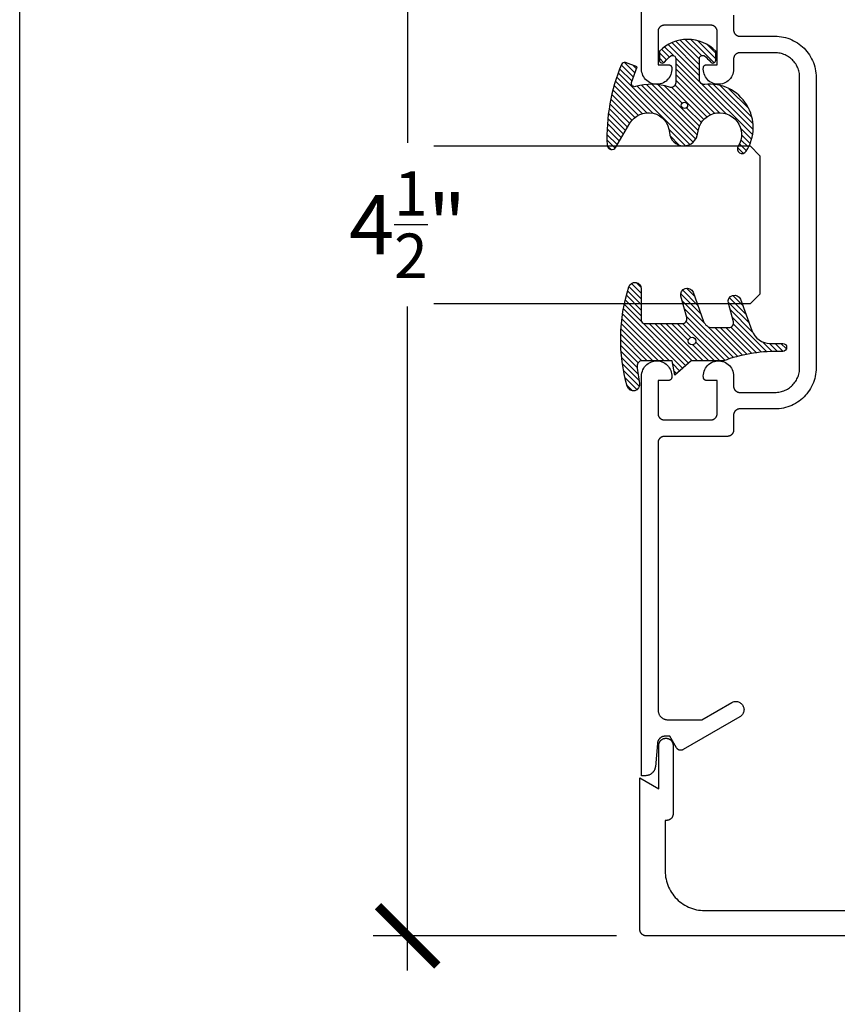
# Model space of a CAD drawing. Units: inches. Extents: x 0 to 108, y 0 to 43.
# Drawn here: x 76 to 79, y 31 to 34 of the extents above; entities that cross this region are included whole.
import ezdxf

# ---------------------------------------------------------------- set-up
doc = ezdxf.new("R2010")
doc.units = ezdxf.units.IN
doc.header["$LTSCALE"] = 0.5
doc.header["$MEASUREMENT"] = 0
for name, color, linetype in [('Arcadia-Dim', 4, 'Continuous'), ('Arcadia-Profile', 6, 'Continuous'), ('Arcadia-Shade', 8, 'Continuous')]:
    doc.layers.add(name, color=color, linetype=linetype)
doc.layers.add('Arcadia-mview', color=6, linetype='Continuous', plot=False)
doc.styles.get("Standard").update_dxf_attribs({"font": 'ARIALN.TTF'})
doc.dimstyles.new('Arcadia-2', dxfattribs={"dimscale": 2, "dimtxt": 0.0938, "dimasz": 0.0938, "dimexe": 0.0546, "dimexo": 0.0469, "dimgap": 0.0469, "dimtad": 0, "dimtih": 1, "dimdec": 4, "dimzin": 3, "dimdsep": 46, "dimlunit": 4, "dimtxsty": 'Standard', "dimblk": 'ARCHTICK', "dimcen": 0.0469, "dimdle": 0.0546, "dimclrd": 256, "dimclre": 256, "dimclrt": 256, "dimadec": 0, "dimazin": 0, "dimtfac": 0.75, "dimtdec": 4, "dimtix": 1, "dimtmove": 2, "dimatfit": 3, "dimfxl": 1, "dimtolj": 1, "dimtzin": 3, "dimlwd": -3, "dimlwe": -3, "dimarcsym": 0})

# ---------------------------------------------------------------- blocks, each defined once
blk = doc.blocks.new('_ArchTick')
at = {"color": 0, "linetype": 'ByBlock', "lineweight": -3, "const_width": 0.15}
blk.add_lwpolyline([(-0.5, -0.5), (0.5, 0.5)], dxfattribs=at)
blk = doc.blocks.new('*D39')
at = {"layer": 'Arcadia-Dim', "lineweight": -3, "transparency": 16777216}
for p, q in [((77.22685209699283, 35.92124722300699), (77.22685209699283, 33.82057307566728)), ((77.88767509699282, 35.81204722300699), (77.11765209699283, 35.81204722300699)), ((77.22685209699284, 31.20284722300698), (77.22685209699283, 33.30352137034669)), ((77.88767509699282, 31.31204722300699), (77.11765209699284, 31.31204722300699))]:
    blk.add_line(p, q, dxfattribs=at)
at = {"layer": 'Defpoints', "color": 0, "lineweight": -3, "transparency": 16777216}
for p in [(77.98147509699282, 35.81204722300699), (77.22685209699284, 31.31204722300699), (77.98147509699282, 31.31204722300699)]:
    blk.add_point(p, dxfattribs=at)
at = {"layer": 'Arcadia-Dim', "lineweight": -3, "transparency": 16777216, "xscale": 0.1876, "yscale": 0.1876, "zscale": 0.1876}
for p, rotation in [((77.22685209699283, 35.81204722300699), 90), ((77.22685209699284, 31.31204722300699), 270)]:
    blk.add_blockref('_ArchTick', p, dxfattribs=dict(at, rotation=rotation))
at = {"layer": 'Arcadia-Dim', "lineweight": -3, "transparency": 16777216, "insert": (77.22685209699283, 33.56204722300696), "char_height": 0.1876, "attachment_point": 5}
blk.add_mtext('\\A1;4{\\H0.75x;\\S1/2;}"', dxfattribs=at)
blk = doc.blocks.new('*U113')
at = {"layer": 'Arcadia-Profile'}
for p, q in [((0, 0.03125), (2.471452993948174e-15, 1.03125)), ((0.5000000000000024, 1.03125), (0.5000000000000018, 0.03125)), ((0.03125, 0), (0, 0.03125)), ((0.5000000000000018, 0.03125), (0.4687500000000018, 0)), ((0.4687500000000018, 0), (0.03125, 0))]:
    blk.add_line(p, q, dxfattribs=at)
blk = doc.blocks.new('Dynblock E260')
at = {"layer": 'Arcadia-Shade', "lineweight": -3}
h = blk.add_hatch(dxfattribs=at)
h.set_pattern_fill('ANSI31', color=256, scale=0.1)
h.set_pattern_definition([(45, (-4.958301963689058, -12.53627531709156), (-0.008838834764831844, 0.008838834764831846), [])])
edge = h.paths.add_edge_path(flags=16)
edge.add_arc((0, 0), 0.01203441150269505, 0, 360)
edge = h.paths.add_edge_path()
edge.add_arc((-0.5326075583442429, -0.2696304158077585), 0.500000000000004, 5.406942958487934e-13, 19.948443588803)
edge.add_line((-0.06260755834424003, -0.09904319471543488), (-0.06260755834424003, 0.002980684710891524))
edge.add_line((-0.06260755834424003, 0.002980684710891524), (-0.1076075583442275, 0.05504597057900185))
edge.add_line((-0.1076075583442275, 0.05504597057900185), (-0.06260755834424003, 0.06298068471087959))
edge.add_line((-0.06260755834424003, 0.06298068471087959), (-0.06260755834424003, 0.1589806847108406))
edge.add_arc((-0.07760755834423166, 0.1589806847108379), 0.01499999999999163, 1.017777498068893e-11, 94.95885810749158)
edge.add_arc((-0.0319709697386799, -0.3669976373272076), 0.5429544426117668, 94.95885810747346, 100.8154847338902)
edge.add_arc((-0.1376075583442447, 0.1859568052845746), 0.02000000000000265, 105.89697947064869, 280.8154847339125, ccw=False)
edge.add_arc((0.005634117520233668, -0.3169976373271626), 0.542954442611735, 72.21224232044449, 105.8969794706247, ccw=False)
edge.add_arc((0.1653924416557606, 0.1809568052845686), 0.01999999999999839, -89.99999999997709, 72.21224232046927, ccw=False)
edge.add_line((0.1653924416557686, 0.1609568052845702), (0.06539244165574587, 0.1609568052845702))
edge.add_arc((0.06539244165575298, 0.1509568052845722), 0.00999999999999801, 90.00000000004071, 180.0000000000407)
edge.add_line((0.05539244165575496, 0.1509568052845651), (0.05539244165575496, 0.03155938378172607))
edge.add_arc((0.07039244165575535, 0.03155938378172621), 0.01500000000000039, 180.0000000000005, 285.000000000006)
edge.add_line((0.07427472733229479, 0.01707049638739022), (0.1422160607537251, 0.03527532181034587))
edge.add_arc((0.147392441655773, 0.01595680528456555), 0.01999999999999834, -70.00000000000671, 104.99999999999389, ccw=False)
edge.add_line((0.1542328445222836, -0.002837047131151849), (0.06213183735599159, -0.03635907228562019))
edge.add_arc((0.0723924416557632, -0.06454985090918096), 0.02999999999998504, 110.0000000000135, 180.0000000000134)
edge.add_line((0.04239244165577816, -0.06454985090918797), (0.04239244165577816, -0.116029073486402))
edge.add_arc((0.05739244165576499, -0.1160290734864119), 0.01499999999998683, 179.9999999999621, 284.9999999999611)
edge.add_line((0.06127472733228956, -0.1305179608807379), (0.1202160607537053, -0.1147246781896456))
edge.add_arc((0.1253924416557674, -0.1340431947154336), 0.02000000000000938, -69.99999999997482, 105.00000000002751, ccw=False)
edge.add_line((0.1322328445222922, -0.1528370471311575), (0.03351618269792311, -0.1887669736613447))
edge.add_arc((0.05489244165577541, -0.2474977624604738), 0.06250000000000862, 109.9999999999952, 179.9999999999956)
edge.add_line((-0.007607558344233212, -0.2474977624604691), (-0.007607558344233212, -0.2865431947154349))
edge.add_arc((-0.02010755834423605, -0.2865431947154349), 0.01250000000000284, -180, 0, ccw=False)
edge.add_line((-0.0326075583442389, -0.2865431947154349), (-0.0326075583442389, -0.2696304158077538))
at = {"layer": 'Arcadia-Profile'}
blk.add_lwpolyline([(-0.0326075583442389, -0.2696304158077538, 0.08726198881892966), (-0.06260755834424003, -0.09904319471543488), (-0.06260755834424003, 0.002980684710891524), (-0.1076075583442275, 0.05504597057900185), (-0.06260755834424003, 0.06298068471087959), (-0.06260755834424003, 0.1589806847108406, 0.4397962766024582), (-0.07890416421366808, 0.1739245400774792, 0.02555991842046564), (-0.1338546227384541, 0.1663120738193982, -0.9566105228607295), (-0.1430857286854064, 0.2051919203014734, -0.1480449711219541), (0.1715022788085889, 0.2000006990556926, -0.8556835694695863), (0.1653924416557686, 0.1609568052845702), (0.06539244165574587, 0.1609568052845702, 0.414213562373095), (0.05539244165575496, 0.1509568052845651), (0.05539244165575496, 0.03155938378172607, 0.4931454260313338), (0.07427472733229479, 0.01707049638739022), (0.1422160607537251, 0.03527532181034587, -0.9572917422548122), (0.1542328445222836, -0.002837047131151849), (0.06213183735599159, -0.03635907228562019, 0.3152987888789828), (0.04239244165577816, -0.06454985090918797), (0.04239244165577816, -0.116029073486402, 0.4931454260312985), (0.06127472733228956, -0.1305179608807379), (0.1202160607537053, -0.1147246781896456, -0.9572917422548266), (0.1322328445222922, -0.1528370471311575), (0.03351618269792311, -0.1887669736613447, 0.3152987888789858), (-0.007607558344233212, -0.2474977624604691), (-0.007607558344233212, -0.2865431947154349, -0.9999999999999999), (-0.0326075583442389, -0.2865431947154349)], format="xyb", close=True, dxfattribs=at)
blk.add_circle((0, 0), 0.01203441150269505, dxfattribs=at)
blk = doc.blocks.new('Dynblock E6102')
at = {"layer": 'Arcadia-Shade', "lineweight": -3}
h = blk.add_hatch(dxfattribs=at)
h.set_pattern_fill('ANSI31', color=256, scale=0.1)
h.set_pattern_definition([(45, (0, 0), (-0.008838834764831844, 0.008838834764831846), [])])
h.paths.add_polyline_path([(0.08055606468436258, -0.04727095451451793), (0.1479910572069316, -0.04727095451450739, -0.615345902925449), (0.1560375529504172, -0.06320845451451793, -0.073867181716801), (0.1373776499020695, -0.08195140458665046, 0.722032242623007), (0.1429528888457463, -0.09877095451450657), (0.1713915242889303, -0.09877095451450837, 0.4182872693262178), (0.1713915242889303, 0.0792290454854907), (0.1429528888457467, 0.0792290454854874, 0.7220322426224148), (0.1373776499020575, 0.06240949555763467, -0.0738671817169122), (0.1560375529503974, 0.04366654548544509, -0.615345902924719), (0.1479910572069202, 0.02772904548548638), (0.07143212972511195, 0.02772904548548592, -0.5140646995951297), (0.05723444942152958, 0.04756907379090082, 0.1566252207264634), (0.0591464103726506, 0.1548417030981884, -0.6175052513350493), (0.07214070465790323, 0.1671259716933499), (0.1213352117337951, 0.1492206354283212), (0.1350160174668252, 0.186808340259761, 0.4013356067572202), (0.1294508601113303, 0.1994652915251897, 0.1093968211700505), (-0.1260200276566898, 0.2447154235339547, 0.7505347515327887), (-0.1328809087410374, 0.2167386644287184), (-0.05698852588426476, 0.172922176756923, -0.7420797216722828), (-0.08627432642139768, 0.04763592841146705, 0.9301781319506773), (-0.08699005828620421, -0.04212598811788652, -1.275342346817129), (-0.1293878038496937, -0.1695780323058269, 0.9907407234732791), (-0.1456087628550614, -0.1948129805342009, 0.6373451800217551), (0.06566093292637921, -0.064041561730206, -0.449307826975304)])
h.paths.add_polyline_path([(-0.01, 0, -1), (0.01, 0, -1)], flags=16)
at = {"layer": 'Arcadia-Profile'}
blk.add_lwpolyline([(0.1479910572069336, -0.04727095451450739, -0.6153459029248474), (0.1560375529504263, -0.06320845451450549, -0.07386718171687728), (0.13737764990206, -0.08195140458665755, 0.7220322426226784), (0.1429528888457501, -0.09877095451450657), (0.1713915242889303, -0.09877095451450836, 0.4182872693262179), (0.1713915242889303, 0.0792290454854907), (0.1429528888457501, 0.07922904548548741, 0.7220322426226784), (0.13737764990206, 0.06240949555763282, -0.07386718171686807), (0.1560375529503899, 0.04366654548545528, -0.6153459029247564), (0.1479910572069318, 0.02772904548548638), (0.07143212972511215, 0.02772904548548592, -0.5140646995950726), (0.05723444942152867, 0.04756907379089809, 0.1566252207264627), (0.05914641037265156, 0.1548417030981852, -0.6175052513349515), (0.07214070465789746, 0.167125971693352), (0.1213352117337951, 0.1492206354283212), (0.1350160174668249, 0.1868083402597601, 0.401335606757258), (0.12945086011133, 0.1994652915251898, 0.1093968211700496), (-0.1260200276566881, 0.2447154235339548, 0.7505347515328737), (-0.1328809087410363, 0.2167386644287177), (-0.05698852588426062, 0.1729221767569206, -0.7420797216722582), (-0.0862743264213982, 0.04763592841146704, 0.9301781319506669), (-0.08699005828620443, -0.0421259881178865, -1.275342346817117), (-0.1293878038496925, -0.1695780323058277, 0.9907407234732418), (-0.1456087628550609, -0.1948129805342012, 0.637345180021752), (0.06566093292637931, -0.06404156173020682, -0.4493078269753519), (0.08055606468436416, -0.04727095451451794)], format="xyb", close=True, dxfattribs=at)
blk.add_circle((0, 0), 0.01, dxfattribs=at)

msp = doc.modelspace()

# ---------------------------------------------------------------- linework, layer by layer
at = {"layer": 'Arcadia-mview', "lineweight": -3}
msp.add_lwpolyline([(76, 37.31832558586399), (108, 37.31832558586399), (108, 0), (76, 0)], close=True, dxfattribs=at)
at = {"layer": 'Arcadia-Profile'}
for points in [[(78.25785299699281, 34.22515322300694), (78.25785299699281, 34.17815322300692), (78.2578803969928, 34.17710722300683), (78.2579625969928, 34.17606322300696), (78.2580992969928, 34.17502522300686), (78.25829009699281, 34.17399522300695), (78.25853449699281, 34.17297722300702), (78.2588318969928, 34.17197322300683), (78.2591813969928, 34.17098622300693), (78.2595820969928, 34.17001922300699), (78.2600328969928, 34.16907322300688), (78.26053249699281, 34.16815322300693), (78.2610795969928, 34.1672612230069), (78.2616726969928, 34.16639822300692), (78.2623100969928, 34.16556722300686), (78.26299009699281, 34.16477122300682), (78.2637108969928, 34.16401122300692), (78.2644703969928, 34.16329022300681), (78.2652665969928, 34.16261022300694), (78.26609729699281, 34.16197322300684), (78.2669602969928, 34.16138022300686), (78.2678529969928, 34.16083322300699), (78.2687731969928, 34.16033322300689), (78.2697182969928, 34.159882223007), (78.2706856969928, 34.15948222300688), (78.27167269699281, 34.15913222300685), (78.2726766969928, 34.15883522300703), (78.2736947969928, 34.15859022300685), (78.2747242969928, 34.15840022300688), (78.2757624969928, 34.15826322300688), (78.2768062969928, 34.15818122300686), (78.2778529969928, 34.15815322300693), (78.38885299699281, 34.15815322300693), (78.3956566969928, 34.15797522300693), (78.40244169699281, 34.15744122300691), (78.40918949699281, 34.15655322300688), (78.4158815969928, 34.15531222300694), (78.4224994969928, 34.15372422300686), (78.42902519699281, 34.15179122300685), (78.4354408969928, 34.14951922300691), (78.4417287969928, 34.146914223007), (78.4478717969928, 34.1439842230069), (78.45385299699281, 34.14073722300702), (78.4596560969928, 34.13718022300702), (78.46526509699281, 34.13332622300697), (78.4706646969928, 34.12918222300698), (78.4758399969928, 34.124762223007), (78.48077689699281, 34.12007722300689), (78.4854618969928, 34.11514022300696), (78.4898819969928, 34.10996522300695), (78.49402519699281, 34.10456522300694), (78.49788019699281, 34.09895622300689), (78.50143629699281, 34.09315322300688), (78.5046838969928, 34.08717222300686), (78.50761389699281, 34.08102922300702), (78.5102184969928, 34.07474122300698), (78.5124903969928, 34.06832622300692), (78.5144233969928, 34.06180022300703), (78.5160121969928, 34.05518222300691), (78.51725249699281, 34.04849022300698), (78.5181408969928, 34.04174222300696), (78.5186748969928, 34.03495722300693), (78.5188529969928, 34.02815322300683), (78.5188529969928, 33.56865322300689), (78.5188529969928, 33.10915322300696), (78.5186748969928, 33.10235022300697), (78.5181408969928, 33.09556522300693), (78.51725249699281, 33.08881722300691), (78.5160121969928, 33.08212522300698), (78.5144233969928, 33.07550722300687), (78.5124903969928, 33.06898122300697), (78.5102184969928, 33.06256522300703), (78.50761389699281, 33.05627822300687), (78.5046838969928, 33.05013522300681), (78.50143629699281, 33.0441532230069), (78.49788019699281, 33.03835022300689), (78.49402519699281, 33.03274122300684), (78.4898819969928, 33.02734222300694), (78.4854618969928, 33.02216622300682), (78.48077689699281, 33.01722922300689), (78.4758399969928, 33.01254422300701), (78.4706646969928, 33.00812422300703), (78.46526509699281, 33.00398122300692), (78.4596560969928, 33.00012622300699), (78.45385299699281, 32.99657022300687), (78.4478717969928, 32.99332222300688), (78.4417287969928, 32.99039222300701), (78.4354408969928, 32.98778822300699), (78.42902519699281, 32.98551622300681), (78.4224994969928, 32.98358322300703), (78.4158815969928, 32.98199422300684), (78.40918949699281, 32.98075422300701), (78.40244169699281, 32.97986522300687), (78.3956566969928, 32.97933122300685), (78.38885299699281, 32.97915322300685), (78.2778529969928, 32.97915322300685), (78.2768062969928, 32.97912622300703), (78.2757624969928, 32.97904422300701), (78.2747242969928, 32.97890722300701), (78.2736947969928, 32.97871622300693), (78.2726766969928, 32.97847222300686), (78.27167269699281, 32.97817422300693), (78.2706856969928, 32.97782522300702), (78.2697182969928, 32.97742422300701), (78.2687731969928, 32.97697322300689), (78.2678529969928, 32.9764742230069), (78.2669602969928, 32.97592722300681), (78.26609729699281, 32.97533422300683), (78.2652665969928, 32.97469622300684), (78.2644703969928, 32.97401622300697), (78.2637108969928, 32.97329522300686), (78.26299009699281, 32.97253622300684), (78.2623100969928, 32.9717402230068), (78.2616726969928, 32.97090922300697), (78.2610795969928, 32.97004622300699), (78.26053249699281, 32.96915322300686), (78.2600328969928, 32.96823322300691), (78.2595820969928, 32.9672882230069), (78.2591813969928, 32.96632122300696), (78.2588318969928, 32.96533422300683), (78.25853449699281, 32.96433022300687), (78.25829009699281, 32.96331222300694), (78.2580992969928, 32.96228222300681), (78.2579625969928, 32.96124422300693), (78.2578803969928, 32.96020022300684), (78.25785299699281, 32.95915322300687), (78.25785299699281, 32.91215322300684), (78.2578255969928, 32.91110722300698), (78.2577434969928, 32.91006322300689), (78.2576067969928, 32.90902522300701), (78.2574159969928, 32.90799522300688), (78.2571715969928, 32.90697722300695), (78.2568741969928, 32.90597322300698), (78.2565245969928, 32.90498622300686), (78.2561238969928, 32.90401922300691), (78.2556731969928, 32.90307322300703), (78.25517349699281, 32.90215322300685), (78.2546263969928, 32.90126122300683), (78.25403339699281, 32.90039822300685), (78.25339599699281, 32.89956722300701), (78.2527158969928, 32.89877122300697), (78.25199519699281, 32.89801122300685), (78.25123569699281, 32.89729022300696), (78.2504393969928, 32.89661022300686), (78.24960869699281, 32.89597322300699), (78.24874579699281, 32.89538022300701), (78.2478529969928, 32.89483322300691), (78.24693279699281, 32.89433322300681), (78.24598779699281, 32.89388222300693), (78.2450203969928, 32.89348222300703), (78.2440333969928, 32.893132223007), (78.24302939699281, 32.89283522300695), (78.2420112969928, 32.89259022300701), (78.2409816969928, 32.89240022300703), (78.2399435969928, 32.89226322300681), (78.2388997969928, 32.89218122300701), (78.2378529969928, 32.89215322300686), (78.0388530369928, 32.89215322300686), (78.0378063169928, 32.89212622300681), (78.0367624669928, 32.89204422300702), (78.03572434699281, 32.89190722300702), (78.03469479699281, 32.89171622300694), (78.03367665699281, 32.89147222300687), (78.0326726969928, 32.89117422300694), (78.03168567699281, 32.89082522300703), (78.03071830699281, 32.89042422300702), (78.0297732269928, 32.8899732230069), (78.0288530369928, 32.88947422300691), (78.0279602569928, 32.88892722300682), (78.0270973269928, 32.88833422300684), (78.02626662699281, 32.88769622300686), (78.0254704269928, 32.88701622300698), (78.0247108969928, 32.88629522300687), (78.02399013699281, 32.88553622300685), (78.0233101169928, 32.88474022300682), (78.0226726969928, 32.88390922300698), (78.0220796269928, 32.883046223007), (78.0215325269928, 32.88215322300687), (78.0210329069928, 32.88123322300692), (78.0205821269928, 32.88028822300691), (78.0201814269928, 32.87932122300697), (78.0198319069928, 32.87833422300685), (78.0195345169928, 32.87733022300688), (78.0192900869928, 32.87631222300695), (78.0190992669928, 32.87528222300682), (78.01896259699281, 32.87424422300694), (78.01888044699281, 32.87320022300685), (78.01885303699281, 32.87215322300688), (78.01885303699281, 32.02665322300697), (78.0188955169928, 32.02503122300698), (78.0190228569928, 32.02341322300697), (78.0192346869928, 32.02180422300682), (78.0195304569928, 32.02020822300699), (78.0199093269928, 32.01863022300688), (78.02037027699281, 32.01707422300694), (78.0209120369928, 32.01554422300694), (78.0215331169928, 32.01404422300686), (78.02223182699281, 32.01258022300692), (78.0230062369928, 32.011153223007), (78.0238542369928, 32.00976922300686), (78.02477349699281, 32.00843222300693), (78.02576150699281, 32.007144223007), (78.0268155369928, 32.00591022300694), (78.02793271699281, 32.00473322300684), (78.02910998699281, 32.00361622300682), (78.0303441069928, 32.00256222300698), (78.0316316969928, 32.00157422300697), (78.0329692269928, 32.0006552230069), (78.0343530369928, 31.999807223007), (78.0357793369928, 31.99903222300702), (78.03724420699281, 31.99833322300685), (78.0387436369928, 31.99771222300694), (78.0402735269928, 31.99717122300683), (78.0418296569928, 31.99671022300697), (78.0434077869928, 31.99633122300691), (78.0450035869928, 31.99603522300697), (78.04661267699281, 31.99582322300682), (78.0482306469928, 31.99569622300703), (78.04985306699281, 31.99565322300703), (78.1577317969928, 31.99565322300703), (78.2518530969928, 32.04999422300682), (78.2542778969928, 32.05123022300688), (78.2568185969928, 32.05220522300681), (78.2594473969928, 32.05290922300685), (78.26213529699281, 32.05333522300691), (78.26485309699281, 32.05347822300689), (78.2675707969928, 32.05333522300691), (78.2702586969928, 32.05290922300685), (78.27288749699281, 32.05220522300681), (78.2754281969928, 32.05123022300688), (78.2778529969928, 32.04999422300682), (78.2801354969928, 32.04851222300692), (78.28225039699281, 32.04679922300681), (78.2841747969928, 32.0448752230069), (78.2858874969928, 32.04276022300689), (78.2873696969928, 32.04047822300697), (78.2886051969928, 32.03805322300684), (78.2895804969928, 32.035512223007), (78.2902848969928, 32.03288322300693), (78.29071059699281, 32.0301952230069), (78.2908529969928, 32.02747822300682), (78.29071059699281, 32.02476022300687), (78.2902848969928, 32.02207222300683), (78.2895804969928, 32.01944322300699), (78.2886051969928, 32.01690222300692), (78.2873696969928, 32.0144782230069), (78.2858874969928, 32.01219522300687), (78.2841747969928, 32.01008022300687), (78.2822504969928, 32.00815622300695), (78.2801354969928, 32.00644322300684), (78.2778530969928, 32.00496122300694), (78.0980529969928, 31.90115322300687), (78.0973627969928, 31.90077922300691), (78.0966539969928, 31.90044122300685), (78.0959284969928, 31.90014022300682), (78.09518819699281, 31.89987822300702), (78.0944352969928, 31.89965522300702), (78.0936716969928, 31.89947122300703), (78.0928994969928, 31.89932822300682), (78.09212089699281, 31.89922622300685), (78.0913379969928, 31.89916422300701), (78.0905529969928, 31.89914422300683), (78.0897678969928, 31.89916422300701), (78.0889850969928, 31.89922622300685), (78.08820649699281, 31.89932822300682), (78.08743429699281, 31.89947122300703), (78.0866706969928, 31.89965522300702), (78.08591769699281, 31.89987822300702), (78.0851774969928, 31.90014022300682), (78.0844518969928, 31.90044122300685), (78.0837430969928, 31.90077922300691), (78.0830529969928, 31.90115322300687), (78.0823833969928, 31.90156422300686), (78.08173619699281, 31.90200822300687), (78.0811131969928, 31.90248622300703), (78.0805159969928, 31.90299722300699), (78.07994639699281, 31.90353722300699), (78.0794057969928, 31.90410722300692), (78.0788957969928, 31.90470422300689), (78.0784176969928, 31.90532722300702), (78.0779728969928, 31.90597422300687), (78.0775625969928, 31.90664422300699), (78.0561950869928, 31.94365322300689), (78.0417613269928, 31.94365322300689), (78.0405255569928, 31.94362322300697), (78.0392928169928, 31.94353122300697), (78.03806609699281, 31.9433792230069), (78.03684841699281, 31.94316622300687), (78.0356427569928, 31.94289322300699), (78.0344520469928, 31.94256122300692), (78.0332792069928, 31.94217022300688), (78.0321271069928, 31.94172222300688), (78.0309985669928, 31.94121822300701), (78.0298963369928, 31.94065822300684), (78.0288231069928, 31.9400452230069), (78.0277815269928, 31.93937922300699), (78.0267741069928, 31.93866322300698), (78.0258033469928, 31.93789822300698), (78.0248715869928, 31.93708522300687), (78.0239811369928, 31.93622822300688), (78.0231341469928, 31.93532722300699), (78.0223326969928, 31.93438622300698), (78.02157875699281, 31.93340722300684), (78.02087414699281, 31.9323912230069), (78.0202206169928, 31.93134222300694), (78.0196197469928, 31.93026222300693), (78.0190730069928, 31.92915322300689), (78.01858174699281, 31.92801822300692), (78.01814715699281, 31.92686122300699), (78.01777029699281, 31.9256842230069), (78.0174520869928, 31.92448922300684), (78.0171933169928, 31.92328122300694), (78.0169946169928, 31.92206122300684), (78.0168564669928, 31.92083222300687), (78.0103927469928, 31.84695222300695), (78.0102269769928, 31.84546922300694), (78.0099900669928, 31.84399622300691), (78.0096825569928, 31.84253622300696), (78.00930515699281, 31.84109222300697), (78.0088587369928, 31.83966922300681), (78.0083443469928, 31.83826822300682), (78.0077631669928, 31.83689422300688), (78.0071165469928, 31.83555022300686), (78.00640597699281, 31.83423822300699), (78.0056331069928, 31.83296122300692), (78.00479973699281, 31.83172422300697), (78.0039077869928, 31.83052822300681), (78.0029593169928, 31.82937622300699), (78.0019565469928, 31.82827122300694), (78.0009017769928, 31.82721622300699), (77.99979745699281, 31.8262132230069), (77.9986461469928, 31.82526422300691), (77.9974505169928, 31.82437222300689), (77.9962133269928, 31.82353822300695), (77.99493744699281, 31.82276422300686), (77.9936258369928, 31.82205322300695), (77.9922815369928, 31.82140622300687), (77.99090764699281, 31.82082422300698), (77.9895073569928, 31.82030922300703), (77.9880839169928, 31.81986222300691), (77.9866406169928, 31.81948422300695), (77.9851808069928, 31.81917622300682), (77.98370785699281, 31.81893922300685), (77.9822251869928, 31.81877222300693), (77.9807362269928, 31.81867822300694), (77.96685209699281, 31.81867822300694), (77.96685209699281, 33.08342822300699), (77.9671239517928, 33.08851622300688), (77.9679364089928, 33.09354622300691), (77.9692802179928, 33.09846122300689), (77.9711400769928, 33.10320422300686), (77.9734948099928, 33.10772322300693), (77.9763176049928, 33.11196522300691), (77.9795763169928, 33.11588222300691), (77.9832338469928, 33.11942922300693), (77.9872485469928, 33.12256622300686), (77.99157470699281, 33.12525822300688), (77.9961630669928, 33.12747422300697), (78.0009613669928, 33.12918822300696), (78.0059149969928, 33.13038122300702), (78.01096753699281, 33.13103922300695), (78.0160614569928, 33.13115522300689), (78.0211387669928, 33.13072822300694), (78.0261416469928, 33.12976222300688), (78.0310131369928, 33.1282692230069), (78.0356977569928, 33.12626522300695), (78.0401421769928, 33.12377322300688), (78.0442957969928, 33.12082222300694), (78.04811130699281, 33.11744522300694), (78.0515452669928, 33.11368122300689), (78.0545585869928, 33.10957222300692), (78.0571169369928, 33.1051662230069), (78.05919120699281, 33.10051222300683), (78.06075776699281, 33.09566322300691), (78.06179878699281, 33.09067622300688), (78.0623024069928, 33.08560522300684), (78.0622628969928, 33.08051022300685), (78.0623225769928, 33.07994522300703), (78.06235008699281, 33.07937822300698), (78.0623453369928, 33.07881022300683), (78.0623083269928, 33.07824322300701), (78.0622391969928, 33.07767922300684), (78.0621381569928, 33.077120223007), (78.0620055269928, 33.07656822300703), (78.0618417569928, 33.07602422300681), (78.06164735699281, 33.07549022300702), (78.0614229569928, 33.07496822300698), (78.0611692969928, 33.07446022300689), (78.0608871669928, 33.07396722300689), (78.0605775069928, 33.07349122300695), (78.0602412969928, 33.07303322300697), (78.05987962699281, 33.07259522300694), (78.0594936569928, 33.07217822300697), (78.05908465699281, 33.07178322300695), (78.05865391699281, 33.07141322300697), (78.0582028469928, 33.07106822300682), (78.0577328969928, 33.07074922300683), (78.0572455769928, 33.07045722300688), (78.0567424669928, 33.07019322300687), (78.0562251869928, 33.06995822300689), (78.0556954169928, 33.06975322300684), (78.0551548469928, 33.06957822300694), (78.0546052369928, 33.06943522300696), (78.05404835699281, 33.06932322300702), (78.0534859969928, 33.06924222300688), (78.0529199869928, 33.069194223007), (78.05235213699281, 33.06917822300682), (78.0188520669928, 33.06917822300682), (78.0188520669928, 32.96417822300702), (78.01887947699281, 32.96313122300683), (78.0189616269928, 32.96208722300696), (78.01909829699281, 32.96104922300685), (78.01928911699281, 32.96001922300695), (78.0195335469928, 32.95900122300702), (78.0198309369928, 32.95799722300683), (78.0201804569928, 32.95701022300693), (78.0205811569928, 32.95604322300699), (78.0210319369928, 32.95509822300698), (78.0215315569928, 32.95417822300681), (78.0220786569928, 32.9532852230069), (78.0226717269928, 32.95242222300692), (78.0233091469928, 32.95159122300686), (78.0239891669928, 32.95079522300682), (78.0247099269928, 32.95003522300692), (78.02546945699281, 32.94931522300692), (78.0262656569928, 32.94863522300682), (78.0270963569928, 32.94799722300684), (78.02795928699281, 32.94740422300686), (78.0288520669928, 32.94685722300699), (78.0297722569928, 32.94635722300688), (78.03071733699281, 32.94590722300688), (78.0316847069928, 32.94550622300687), (78.0326717269928, 32.94515622300685), (78.03367568699281, 32.94485922300703), (78.0346938369928, 32.94461522300696), (78.0357233769928, 32.94442422300688), (78.03676149699281, 32.94428722300688), (78.0378053469928, 32.94420522300686), (78.0388520669928, 32.94417822300682), (78.1858520969928, 32.94417822300682), (78.1868987969928, 32.94420522300686), (78.1879425969928, 32.94428722300688), (78.18898079699281, 32.94442422300688), (78.19001029699281, 32.94461522300696), (78.1910284969928, 32.94485922300703), (78.1920323969928, 32.94515622300685), (78.19301939699281, 32.94550622300687), (78.1939867969928, 32.94590722300688), (78.1949318969928, 32.94635722300688), (78.19585209699281, 32.94685722300699), (78.1967448969928, 32.94740422300686), (78.1976077969928, 32.94799722300684), (78.19843849699281, 32.94863522300682), (78.1992346969928, 32.94931522300692), (78.1999941969928, 32.95003522300692), (78.2007149969928, 32.95079522300682), (78.2013949969928, 32.95159122300686), (78.2020323969928, 32.95242222300692), (78.20262549699281, 32.9532852230069), (78.2031725969928, 32.95417822300681), (78.2036721969928, 32.95509822300698), (78.20412299699281, 32.95604322300699), (78.20452369699281, 32.95701022300693), (78.2048731969928, 32.95799722300683), (78.2051705969928, 32.95900122300702), (78.2054149969928, 32.96001922300695), (78.2056057969928, 32.96104922300685), (78.2057424969928, 32.96208722300696), (78.2058246969928, 32.96313122300683), (78.2058520969928, 32.96417822300702), (78.2058520969928, 33.06917822300682), (78.17235209699281, 33.06917822300682), (78.1718651969928, 33.0691892230069), (78.1713793969928, 33.06922522300681), (78.1708958969928, 33.069284223007), (78.17041589699281, 33.06936722300691), (78.16994049699281, 33.06947322300687), (78.1694708969928, 33.06960222300688), (78.1690079969928, 33.06975322300684), (78.16855309699281, 33.06992722300686), (78.1681071969928, 33.07012322300682), (78.16767129699281, 33.07034122300695), (78.1672465969928, 33.07057922300703), (78.1668339969928, 33.07083822300694), (78.1664344969928, 33.07111622300692), (78.1660489969928, 33.07141422300685), (78.1656783969928, 33.07173022300697), (78.1653236969928, 33.07206422300681), (78.1649856969928, 33.07241522300694), (78.1646650969928, 33.07278122300693), (78.1643627969928, 33.07316322300687), (78.1640793969928, 33.07355922300701), (78.1638156969928, 33.07396922300688), (78.1635721969928, 33.07439122300696), (78.16334949699281, 33.07482422300689), (78.16314819699281, 33.07526722300702), (78.1629687969928, 33.0757202230069), (78.1628114969928, 33.07618122300698), (78.1626769969928, 33.07664922300694), (78.16256529699281, 33.07712322300688), (78.1624768969928, 33.07760222300692), (78.16241189699281, 33.07808522300695), (78.1621253969928, 33.08326122300684), (78.1624004969928, 33.08843922300696), (78.1632338969928, 33.093555223007), (78.1646157969928, 33.098552223007), (78.1665300969928, 33.10337022300689), (78.1689541969928, 33.10795322300703), (78.1718597969928, 33.11224722300688), (78.1752126969928, 33.1162012230069), (78.1789735969928, 33.11976922300698), (78.1830983969928, 33.1229102230069), (78.18753859699281, 33.12558622300696), (78.1922422969928, 33.12776622300692), (78.1971540969928, 33.12942522300693), (78.2022165969928, 33.13054222300696), (78.2073701969928, 33.1311062230069), (78.2125545969928, 33.131109223007), (78.21770879699281, 33.13055122300682), (78.2227724969928, 33.1294392230069), (78.2276861969928, 33.12778622300686), (78.2323922969928, 33.12561122300701), (78.23683549699281, 33.12293922300694), (78.24096369699281, 33.1198032230069), (78.2447284969928, 33.11623922300703), (78.24808579699281, 33.112289223007), (78.25099609699281, 33.10799822300703), (78.2534252969928, 33.103418223007), (78.2553447969928, 33.09860222300688), (78.25673229699281, 33.09360722300687), (78.25757129699281, 33.08849122300683), (78.2578520969928, 33.08331422300682), (78.2578520969928, 33.05117822300701), (78.2578794969928, 33.05013122300682), (78.2579615969928, 33.04908722300695), (78.2580982969928, 33.04804922300684), (78.2582890969928, 33.04701922300694), (78.2585335969928, 33.04600122300701), (78.2588308969928, 33.04499722300682), (78.2591804969928, 33.04401022300692), (78.2595811969928, 33.04304322300698), (78.2600318969928, 33.04209822300697), (78.2605315969928, 33.04117822300702), (78.2610786969928, 33.04028522300689), (78.2616716969928, 33.03942222300691), (78.2623091969928, 33.03859122300685), (78.2629891969928, 33.03779522300681), (78.26370989699281, 33.03703522300691), (78.2644694969928, 33.03631522300691), (78.2652656969928, 33.03563522300681), (78.26609639699281, 33.03499722300683), (78.26695929699281, 33.03440422300685), (78.2678520969928, 33.03385722300698), (78.26877229699281, 33.03335722300687), (78.26971729699281, 33.03290722300687), (78.2706846969928, 33.03250622300686), (78.2716716969928, 33.03215622300684), (78.2726756969928, 33.03185922300702), (78.2736937969928, 33.03161522300695), (78.2747233969928, 33.03142422300687), (78.2757614969928, 33.03128722300687), (78.2768053969928, 33.03120522300685), (78.2778520969928, 33.0311782230068), (78.3888520969928, 33.0311782230068), (78.3929342969928, 33.03128422300699), (78.3970052969928, 33.03160522300698), (78.4010539969928, 33.03213822300688), (78.4050691969928, 33.03288222300682), (78.4090399969928, 33.03383522300703), (78.4129553969928, 33.03499522300683), (78.4168047969928, 33.03635822300691), (78.4205774969928, 33.03792122300695), (78.4242632969928, 33.03967922300683), (78.42785209699281, 33.04162822300702), (78.4313338969928, 33.04376122300698), (78.4346992969928, 33.04607422300694), (78.4379390969928, 33.04856022300703), (78.4410442969928, 33.05121222300693), (78.4440063969928, 33.05402322300699), (78.4468173969928, 33.05698522300702), (78.4494694969928, 33.06009122300691), (78.4519553969928, 33.06333022300703), (78.4542683969928, 33.06669622300694), (78.4564020969928, 33.07017822300702), (78.4583505969928, 33.07376622300683), (78.46010859699281, 33.07745222300684), (78.4616712969928, 33.08122522300698), (78.4630344969928, 33.08507422300693), (78.4641942969928, 33.08899022300682), (78.46514759699281, 33.09296022300703), (78.4658917969928, 33.09697622300689), (78.4664247969928, 33.1010242230069), (78.4667451969928, 33.10509522300697), (78.46685209699281, 33.10917822300701), (78.46685209699281, 33.56865322300689), (78.46685209699281, 34.02812922300689), (78.4667451969928, 34.03221122300681), (78.4664247969928, 34.03628222300688), (78.4658917969928, 34.040331223007), (78.46514759699281, 34.04434622300698), (78.4641942969928, 34.04831722300685), (78.4630344969928, 34.05223222300685), (78.4616712969928, 34.05608222300691), (78.46010859699281, 34.05985422300694), (78.4583505969928, 34.06354022300695), (78.4564020969928, 34.06712922300687), (78.4542683969928, 34.07061122300695), (78.4519553969928, 34.07397622300698), (78.4494694969928, 34.07721622300699), (78.4468173969928, 34.08032122300699), (78.4440063969928, 34.08328322300702), (78.4410442969928, 34.08609422300685), (78.4379390969928, 34.08874622300698), (78.4346992969928, 34.09123222300684), (78.4313338969928, 34.09354522300703), (78.42785209699281, 34.09567922300687), (78.4242632969928, 34.09762822300684), (78.4205774969928, 34.09938622300695), (78.4168047969928, 34.10094822300687), (78.4129553969928, 34.10231122300695), (78.4090399969928, 34.10347122300698), (78.4050691969928, 34.10442522300684), (78.4010539969928, 34.10516922300701), (78.3970052969928, 34.10570222300692), (78.3929342969928, 34.10602222300702), (78.3888520969928, 34.10612922300686), (78.2778520969928, 34.10612922300686), (78.2768053969928, 34.10610222300681), (78.2757614969928, 34.10601922300691), (78.2747233969928, 34.10588322300703), (78.2736937969928, 34.10569222300694), (78.2726756969928, 34.10544822300687), (78.2716716969928, 34.10515022300694), (78.2706846969928, 34.10480122300703), (78.26971729699281, 34.10440022300702), (78.26877229699281, 34.10394922300691), (78.2678520969928, 34.10345022300692), (78.26695929699281, 34.10290222300694), (78.26609639699281, 34.10230922300696), (78.2652656969928, 34.10167222300686), (78.2644694969928, 34.10099222300698), (78.26370989699281, 34.10027122300687), (78.2629891969928, 34.09951222300685), (78.2623091969928, 34.09871522300693), (78.2616716969928, 34.09788522300698), (78.2610786969928, 34.097022223007), (78.2605315969928, 34.09612922300687), (78.2600318969928, 34.09520922300692), (78.2595811969928, 34.09426422300692), (78.2591804969928, 34.09329622300686), (78.2588308969928, 34.09230922300696), (78.2585335969928, 34.091305223007), (78.2582890969928, 34.09028722300684), (78.2580982969928, 34.08925822300682), (78.2579615969928, 34.08822022300694), (78.2578794969928, 34.08717622300685), (78.2578520969928, 34.08612922300688), (78.2578520969928, 34.05399222300696), (78.25757129699281, 34.04881622300684), (78.25673229699281, 34.04370022300702), (78.2553447969928, 34.0387042230069), (78.2534252969928, 34.03388822300701), (78.25099609699281, 34.02930822300698), (78.24808579699281, 34.0250182230069), (78.2447284969928, 34.02106722300698), (78.24096369699281, 34.01750322300688), (78.23683549699281, 34.01436722300684), (78.2323922969928, 34.01169622300688), (78.2276861969928, 34.00952122300703), (78.2227724969928, 34.00786822300699), (78.21770879699281, 34.00675622300685), (78.2125545969928, 34.00619822300689), (78.2073701969928, 34.006201223007), (78.2022165969928, 34.00676422300683), (78.1971540969928, 34.00788222300696), (78.1922422969928, 34.00954122300698), (78.18753859699281, 34.01172122300693), (78.1830983969928, 34.01439722300699), (78.1789735969928, 34.01753722300703), (78.1752126969928, 34.021106223007), (78.1718597969928, 34.02506022300702), (78.1689541969928, 34.02935422300686), (78.1665300969928, 34.03393622300689), (78.1646157969928, 34.038754223007), (78.1632338969928, 34.04375122300701), (78.1624004969928, 34.04886822300693), (78.1621253969928, 34.05404522300694), (78.16241189699281, 34.05922222300694), (78.1624768969928, 34.05970422300686), (78.16256529699281, 34.0601832230069), (78.1626769969928, 34.06065722300684), (78.1628114969928, 34.06112522300702), (78.1629687969928, 34.06158622300688), (78.16314819699281, 34.06203922300699), (78.16334949699281, 34.06248322300701), (78.1635721969928, 34.06291622300694), (78.1638156969928, 34.06333822300701), (78.1640793969928, 34.063747223007), (78.1643627969928, 34.06414322300691), (78.1646650969928, 34.06452522300685), (78.1649856969928, 34.06489222300695), (78.1653236969928, 34.06524322300686), (78.1656783969928, 34.06557622300681), (78.1660489969928, 34.06589222300693), (78.1664344969928, 34.06619022300686), (78.1668339969928, 34.06646922300695), (78.1672465969928, 34.06672822300686), (78.16767129699281, 34.06696622300694), (78.1681071969928, 34.06718322300696), (78.16855309699281, 34.06737922300692), (78.1690079969928, 34.06755322300694), (78.1694708969928, 34.06770522300701), (78.16994049699281, 34.06783422300703), (78.17041589699281, 34.06794022300699), (78.1708958969928, 34.06802222300701), (78.1713793969928, 34.06808222300685), (78.1718651969928, 34.06811722300688), (78.17235209699281, 34.06812922300685), (78.2058520969928, 34.06812922300685), (78.2058520969928, 34.17312922300687), (78.2058246969928, 34.17417622300684), (78.2057424969928, 34.17522022300693), (78.2056057969928, 34.17625822300681), (78.2054149969928, 34.17728722300683), (78.2051705969928, 34.17830522300699), (78.2048731969928, 34.17930922300695), (78.20452369699281, 34.18029622300685), (78.20412299699281, 34.18126422300691), (78.2036721969928, 34.18220922300691), (78.2031725969928, 34.18312922300686), (78.20262549699281, 34.18402222300699), (78.2020323969928, 34.18488522300697), (78.2013949969928, 34.18571522300692), (78.2007149969928, 34.18651222300684), (78.1999941969928, 34.18727122300686), (78.1992346969928, 34.18799222300697), (78.19843849699281, 34.18867222300685), (78.1976077969928, 34.18930922300694), (78.1967448969928, 34.18990222300692), (78.19585209699281, 34.19045022300691), (78.1949318969928, 34.1909492230069), (78.1939867969928, 34.19140022300701), (78.19301939699281, 34.19180122300702), (78.1920323969928, 34.19215022300693), (78.1910284969928, 34.19244822300686), (78.19001029699281, 34.19269222300693), (78.18898079699281, 34.19288322300702), (78.1879425969928, 34.1930192230069), (78.1868987969928, 34.19310222300703), (78.1858520969928, 34.19312922300685), (78.0388520669928, 34.19312922300685), (78.0378053469928, 34.19310222300703), (78.03676149699281, 34.1930192230069), (78.0357233769928, 34.19288322300702), (78.0346938369928, 34.19269222300693), (78.03367568699281, 34.19244822300686), (78.0326717269928, 34.19215022300693), (78.0316847069928, 34.19180122300702), (78.03071733699281, 34.19140022300701), (78.0297722569928, 34.1909492230069), (78.0288520669928, 34.19045022300691), (78.02795928699281, 34.18990222300692), (78.0270963569928, 34.18930922300694), (78.0262656569928, 34.18867222300685), (78.02546945699281, 34.18799222300697), (78.0247099269928, 34.18727122300686), (78.0239891669928, 34.18651222300684), (78.0233091469928, 34.18571522300692), (78.0226717269928, 34.18488522300697), (78.0220786569928, 34.18402222300699), (78.0215315569928, 34.18312922300686), (78.0210319369928, 34.18220922300691), (78.0205811569928, 34.18126422300691), (78.0201804569928, 34.18029622300685), (78.0198309369928, 34.17930922300695), (78.0195335469928, 34.17830522300699), (78.01928911699281, 34.17728722300683), (78.01909829699281, 34.17625822300681), (78.0189616269928, 34.17522022300693), (78.01887947699281, 34.17417622300684), (78.0188520669928, 34.17312922300687), (78.0188520669928, 34.06812922300685), (78.05235213699281, 34.06812922300685), (78.0529199869928, 34.06811322300689), (78.0534859969928, 34.06806522300701), (78.05404835699281, 34.06798422300687), (78.0546052369928, 34.06787222300693), (78.0551548469928, 34.06772822300684), (78.0556954169928, 34.06755422300682), (78.0562251869928, 34.06734822300689), (78.0567424669928, 34.06711422300702), (78.0572455769928, 34.06685022300701), (78.0577328969928, 34.06655822300684), (78.0582028469928, 34.06623922300685), (78.05865391699281, 34.06589322300681), (78.05908465699281, 34.06552322300683), (78.0594936569928, 34.06512922300692), (78.05987962699281, 34.06471222300695), (78.0602412969928, 34.06427422300692), (78.0605775069928, 34.06381622300694), (78.0608871669928, 34.063340223007), (78.0611692969928, 34.062847223007), (78.0614229569928, 34.0623382230068), (78.06164735699281, 34.06181722300687), (78.0618417569928, 34.06128322300685), (78.0620055269928, 34.06073922300686), (78.0621381569928, 34.06018622300701), (78.0622391969928, 34.05962722300694), (78.0623083269928, 34.05906422300689), (78.0623453369928, 34.05849722300684), (78.06235008699281, 34.05792922300691), (78.0623225769928, 34.05736122300698), (78.0622628969928, 34.05679622300693), (78.0623024069928, 34.05170122300694), (78.06179878699281, 34.04663122300701), (78.06075776699281, 34.04164322300687), (78.05919120699281, 34.03679522300683), (78.0571169369928, 34.03214122300699), (78.0545585869928, 34.02773422300686), (78.0515452669928, 34.023626223007), (78.04811130699281, 34.01986122300684), (78.0442957969928, 34.01648522300695), (78.0401421769928, 34.0135332230069), (78.0356977569928, 34.01104222300694), (78.0310131369928, 34.009038223007), (78.0261416469928, 34.0075442230069), (78.0211387669928, 34.00657922300695), (78.0160614569928, 34.0061512230069), (78.01096753699281, 34.00626822300694), (78.0059149969928, 34.00692622300687), (78.0009613669928, 34.00811922300693), (77.9961630669928, 34.00983322300692), (77.99157470699281, 34.0120482230069), (77.9872485469928, 34.01474022300692), (77.9832338469928, 34.01787822300696), (77.9795763169928, 34.02142522300699), (77.9763176049928, 34.02534222300699), (77.9734948099928, 34.02958422300696), (77.9711400769928, 34.03410222300693), (77.9692802179928, 34.038846223007), (77.9679364089928, 34.04376122300698), (77.9671239517928, 34.04879122300702), (77.96685209699281, 34.0538792230069), (77.96685209699281, 35.31862922300695)], [(79.94147509699279, 31.31204722300697), (77.9814750969928, 31.31204722300697), (77.98042837699279, 31.31207463230692), (77.9793845269928, 31.31215678510682), (77.9783464069928, 31.31229345620693), (77.9773168669928, 31.31248427100684), (77.9762987169928, 31.31272870650685), (77.9752947569928, 31.31302609270699), (77.9743077369928, 31.31337561400699), (77.9733403669928, 31.31377631400699), (77.97239528699279, 31.31422709300693), (77.97147509699279, 31.31472671500694), (77.9705823159928, 31.31527381200692), (77.9697193919928, 31.31586688300683), (77.96888868899279, 31.3165043040068), (77.9680924849928, 31.3171843260069), (77.96733296099279, 31.31790508700681), (77.9666121999928, 31.31866461100697), (77.9659321779928, 31.31946081500689), (77.96529475699279, 31.32029151800691), (77.9647016859928, 31.32115444200679), (77.9641545889928, 31.32204722300696), (77.96365496699279, 31.32296741300695), (77.9632041879928, 31.32391249300679), (77.9628034879928, 31.32487986300691), (77.96245396669279, 31.32586688300682), (77.9621565804928, 31.32687084300699), (77.9619121449928, 31.32788899300692), (77.9617213301928, 31.32891853300691), (77.9615846590928, 31.32995665300689), (77.9615025062928, 31.33100050300698), (77.9614750969928, 31.33204722300695), (77.9614750969928, 31.81204722300697), (78.0214750969928, 31.77740622300678), (78.0214750969928, 31.91504722300681), (78.0215052469928, 31.91619862300684), (78.0215956169928, 31.91734682300682), (78.0217459569928, 31.9184888230069), (78.0219558469928, 31.91962132300694), (78.02222472699279, 31.92074122300698), (78.02255185699279, 31.92184562300679), (78.02293632699279, 31.92293132300699), (78.0233770969928, 31.92399542300689), (78.02387295699279, 31.9250350230069), (78.0244225369928, 31.92604722300678), (78.0250243469928, 31.92702932300688), (78.0256767269928, 31.9279785230068), (78.02637788699279, 31.92889222300698), (78.0271259069928, 31.92976812300697), (78.0279187469928, 31.93060352300688), (78.0287542269928, 31.93139642300696), (78.02963004699279, 31.93214442300689), (78.03054381699279, 31.93284562300698), (78.0314930369928, 31.93349802300679), (78.0324750969928, 31.93409982300693), (78.0334873069928, 31.93464932300697), (78.0345268869928, 31.935145223007), (78.0355910069928, 31.93558602300698), (78.0366767269928, 31.93597042300678), (78.0377810769928, 31.93629762300691), (78.0389010369928, 31.93656642300687), (78.0400335369928, 31.93677632300694), (78.0411754669928, 31.93692672300688), (78.04232370699279, 31.93701702300689), (78.0434750969928, 31.93704722300697), (78.0444750969928, 31.93704722300697), (78.0456264869928, 31.93701702300689), (78.0467747269928, 31.93692672300688), (78.0479166569928, 31.93677632300694), (78.0490491569928, 31.93656642300687), (78.05016911699279, 31.93629762300691), (78.0512734669928, 31.93597042300678), (78.0523591869928, 31.93558602300698), (78.0534233069928, 31.935145223007), (78.0544628869928, 31.93464932300697), (78.0554750969928, 31.93409982300693), (78.05645715699279, 31.93349802300679), (78.0574063769928, 31.93284562300698), (78.0583201469928, 31.93214442300689), (78.05919596699279, 31.93139642300696), (78.0600314469928, 31.93060352300688), (78.0608242869928, 31.92976812300697), (78.0615722969928, 31.92889222300698), (78.0622734969928, 31.9279785230068), (78.0629258969928, 31.92702932300688), (78.0635276969928, 31.92604722300678), (78.0640771969928, 31.9250350230069), (78.0645730969928, 31.92399542300689), (78.0650138969928, 31.92293132300699), (78.0653982969928, 31.92184562300679), (78.0657254969928, 31.92074122300698), (78.0659942969928, 31.91962132300694), (78.0662041969928, 31.9184888230069), (78.0663545969928, 31.91734682300682), (78.06644489699279, 31.91619862300684), (78.06647509699279, 31.91504722300681), (78.06647509699279, 31.69730622300688), (78.06644779699279, 31.69626472300695), (78.0663660969928, 31.69522612300682), (78.0662300969928, 31.69419312300681), (78.0660401969928, 31.69316872300681), (78.0657969969928, 31.69215572300698), (78.06550109699279, 31.69115672300688), (78.0651533969928, 31.69017472300686), (78.0647546969928, 31.689212123007), (78.0643060969928, 31.68827182300686), (78.06380899699279, 31.68735622300699), (78.0632645969928, 31.68646792300694), (78.0626744969928, 31.68560932300682), (78.06204029699279, 31.68478272300683), (78.0613636769928, 31.68399052300686), (78.06064651699279, 31.68323482300696), (78.05989079699279, 31.6825176230069), (78.0590985769928, 31.681841023007), (78.0582720269928, 31.68120672300699), (78.0574134169928, 31.68061662300681), (78.0565250969928, 31.68007232300681), (78.0556095069928, 31.67957522300696), (78.0546691569928, 31.67912662300694), (78.0537066169928, 31.67872792300693), (78.0527245369928, 31.67838022300691), (78.0517255969928, 31.67808432300683), (78.05071253699279, 31.67784102300686), (78.04968814699279, 31.67765122300682), (78.0486552169928, 31.67751522300694), (78.0476165869928, 31.67743352300693), (78.0465750969928, 31.67740622300687), (78.0414750969928, 31.67740622300687), (78.0414750969928, 31.5170472230069), (78.0416464069928, 31.51050522300682), (78.0421598569928, 31.50398112300684), (78.0430140569928, 31.49749292300692), (78.04420664699279, 31.49105822300692), (78.04573436699279, 31.48469482300686), (78.0475930369928, 31.47842012300691), (78.0497775469928, 31.47225122300699), (78.0522819169928, 31.46620512300694), (78.05509927699279, 31.46029842300698), (78.05822191699279, 31.4545472230069), (78.06164129699279, 31.44896732300697), (78.0653479969928, 31.44357402300682), (78.0693318969928, 31.4383822230069), (78.0735819969928, 31.43340592300694), (78.07808679699279, 31.42865892300699), (78.0828337969928, 31.42415412300682), (78.0878100969928, 31.41990402300678), (78.0930018969928, 31.41592012300691), (78.0983951969928, 31.41221342300685), (78.1039750969928, 31.40879404300688), (78.10972629699279, 31.40567140300698), (78.1156329969928, 31.40285404300687), (78.12167909699279, 31.40034967300687), (78.1278479969928, 31.39816516300687), (78.13412269699279, 31.39630649300682), (78.1404860969928, 31.39477877300681), (78.1469207969928, 31.39358618300696), (78.1534089969928, 31.39273198300691), (78.1599330969928, 31.39221853300694), (78.1664750969928, 31.3920472230069), (79.76647509699279, 31.3920472230069)]]:
    msp.add_lwpolyline(points, dxfattribs=at)

# ---------------------------------------------------------------- block references
at = {"lineweight": -3, "rotation": 90}
for name, p in [('Dynblock E6102', (78.10258112747829, 33.9397065894396)), ('Dynblock E260', (78.12668862667397, 33.19379251184182))]:
    msp.add_blockref(name, p, dxfattribs=at)
at = {"layer": 'Arcadia-Profile', "lineweight": -3, "rotation": 90}
msp.add_blockref('*U113', (78.3413520819928, 33.311327111167), dxfattribs=at)

# ---------------------------------------------------------------- dimensions: what is measured, and where the dimension line sits
at = {"layer": 'Arcadia-Dim', "lineweight": -3}
dim = msp.add_linear_dim(base=(77.22685209699284, 31.31204722300699), p1=(77.9814750969928, 35.81204722300697), p2=(77.9814750969928, 31.31204722300697), angle=90, dimstyle='Arcadia-2', dxfattribs=at)
dim.commit()
dim.dimension.update_dxf_attribs({"geometry": '*D39', "text_midpoint": (77.22685209699283, 33.56204722300696)})

doc.saveas('drawing.dxf')
